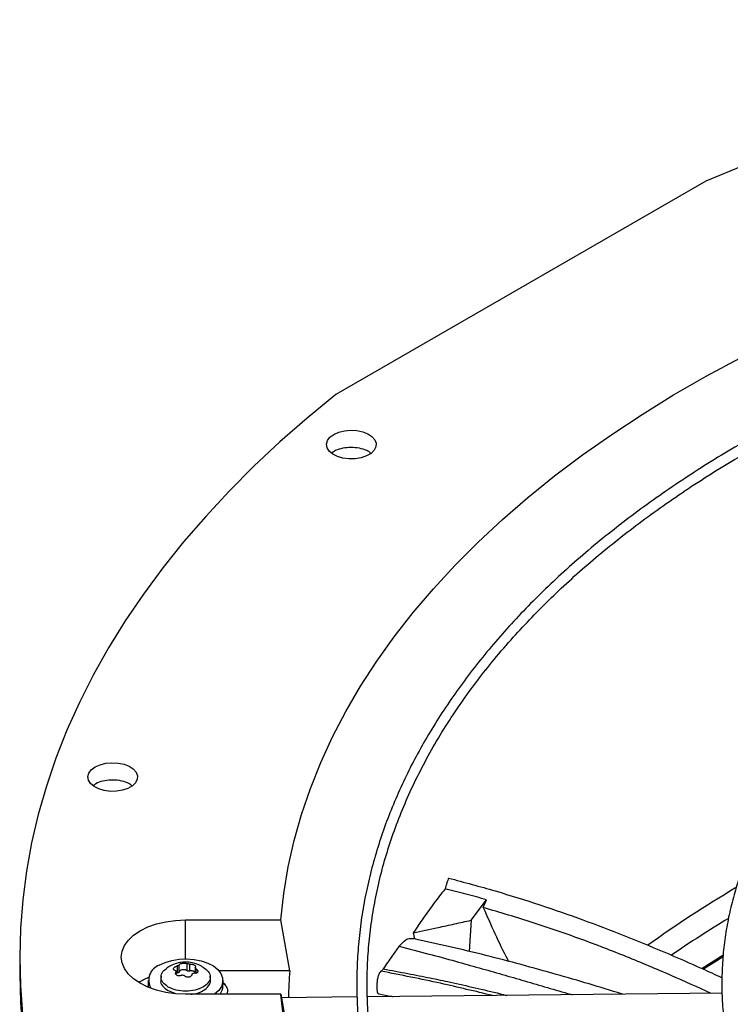
# Model space of a CAD drawing. Units: inches. Extents: x 0 to 11.2, y 0.2 to 8.8.
# Drawn here: x 8.3 to 8.4, y 8.5 to 8.7 of the extents above; entities that cross this region are included whole.
import ezdxf

# ---------------------------------------------------------------- set-up
doc = ezdxf.new("R2010")
doc.units = ezdxf.units.IN
doc.header["$MEASUREMENT"] = 0

msp = doc.modelspace()

# ---------------------------------------------------------------- linework, layer by layer
at = {"color": 7, "linetype": 'Continuous', "lineweight": 25}
for p, q in [((8.403018613543379, 8.710090633948898), (8.329864139779831, 8.66788518125544)), ((8.356623177409277, 8.564019693739853), (8.359698062390603, 8.568075356203515)), ((8.35903805051786, 8.566528556848317), (8.359698062390603, 8.568075356203515)), ((8.300190397109192, 8.564087610184735), (8.319037034388414, 8.564084295294561)), ((8.32076796843756, 8.554037967076425), (8.319037034388414, 8.564084295294561)), ((8.356623177409277, 8.564019693739853), (8.356218099791684, 8.557839408413043)), ((8.345185408537859, 8.56152326066929), (8.345407560447436, 8.560348893695577)), ((8.342370747672172, 8.558850956455371), (8.342393070156863, 8.55888110455164)), ((8.267378110988538, 8.556696469549978), (8.267378110988535, 8.553350987193854)), ((8.298301669711066, 8.553264219407776), (8.298301669711066, 8.553925828421873)), ((8.298511367222211, 8.55358702012766), (8.298301669711066, 8.553552454343329)), ((8.298511367222211, 8.554982684200526), (8.298511367222211, 8.55358702012766)), ((8.298935001473179, 8.55383142999651), (8.298935001473177, 8.555227094069378)), ((8.300433679641129, 8.55545863276635), (8.300433679641127, 8.554062968693483)), ((8.30101215129763, 8.553973379453288), (8.30101215129763, 8.555369043526154)), ((8.30207137757651, 8.554660292757843), (8.302071377576508, 8.553533188563705)), ((8.32076796843756, 8.554037967076425), (8.306782658443577, 8.554040426919313)), ((8.338818959665941, 8.553955891196052), (8.338771375827248, 8.553929424051242)), ((8.292804633879976, 8.552127233934739), (8.292804633879976, 8.551055658066122)), ((8.29534648894283, 8.55297181203759), (8.295274597107381, 8.552302122813238)), ((8.305098450180132, 8.55230212281323), (8.305026558344684, 8.552971812037583)), ((8.307568413407536, 8.551055658066112), (8.307568413407536, 8.552127233934728)), ((8.308061130638782, 8.551270381419137), (8.307568413407536, 8.55166212989093)), ((8.296705607358527, 8.550118967863657), (8.298063009233314, 8.549595030037043)), ((8.319029287457605, 8.549405884661393), (8.300182650178385, 8.54940919955155)), ((8.319029287457605, 8.549405884661393), (8.320760221506749, 8.53935955644324)), ((8.334067752405138, 8.548867293455162), (8.319147535562777, 8.54871957354727)), ((8.406258056089492, 8.54958202469021), (8.336129771444531, 8.548887708792673))]:
    msp.add_line(p, q, dxfattribs=at)
at = {"color": 8, "linetype": 'Continuous', "lineweight": 25}
for p, q in [((8.300190397109215, 8.55638870760066), (8.300190397109192, 8.564087610184735)), ((8.298264211224875, 8.553783657851453), (8.298264211224875, 8.553333311191723)), ((8.302263673468266, 8.553564117838151), (8.302263673468268, 8.554401555874033))]:
    msp.add_line(p, q, dxfattribs=at)
at = {"color": 7, "linetype": 'Continuous', "lineweight": 25, "flags": 128}
for points in [[(8.527475699923826, 8.741984201210176), (8.517922591937015, 8.7407297156749), (8.508438627592705, 8.739311123747726), (8.499032263945272, 8.73772969041749), (8.489711888850884, 8.735986825882208), (8.48048581348788, 8.73408408429156), (8.471362264945494, 8.73202316236102), (8.462349378887609, 8.72980589785887), (8.453455192297989, 8.727434267967414), (8.44468763631354, 8.724910387519879), (8.43605452915194, 8.722236507114584), (8.42756356913997, 8.71941501110802), (8.419222327848747, 8.716448415488683), (8.411038243342, 8.713339365633502), (8.403018613543379, 8.710090633948898)], [(8.319037034388414, 8.564084295294561), (8.319606796441155, 8.56932369039518), (8.320474466736089, 8.574549448806161), (8.321639108238005, 8.579755927001791), (8.323099463199464, 8.584937502277901), (8.32485395451909, 8.590088578824082), (8.326900687444754, 8.59520359376684), (8.329237451619797, 8.600277023177187), (8.331861723470091, 8.605303388036173), (8.334770668929364, 8.610277260151928), (8.337961146499822, 8.615193268021793), (8.3414297106448, 8.620046102633246), (8.34517261550974, 8.624830523197343), (8.349185818967515, 8.62954136280846), (8.353464986983681, 8.634173534024283), (8.358005498297013, 8.63872203435994), (8.36280244941019, 8.64318195169042), (8.3678506598853, 8.647548469555375), (8.373144677938438, 8.651816872360646), (8.3786787863273, 8.655982550470823), (8.384447008525507, 8.660041005187406), (8.390443115176904, 8.663987853607136), (8.396660630822923, 8.667818833355291), (8.403092840895713, 8.671529807188811), (8.409732798969488, 8.675116767464287)], [(8.329864139779831, 8.66788518125544), (8.324231675896904, 8.663257528019201), (8.318841073999737, 8.658534852002079), (8.313697141003635, 8.653721364515542), (8.308804463863952, 8.648821357849608), (8.304167405485813, 8.643839201445285), (8.299790100833608, 8.638779337998285), (8.295676453243763, 8.633646279497336), (8.29183013094404, 8.628444603200776), (8.288254563782516, 8.623178947554907), (8.2849529401691, 8.617854008057778), (8.281928204232372, 8.612474533072124), (8.27918305319422, 8.607045319591146), (8.276719934964694, 8.601571208960928), (8.27454104595914, 8.596057082563302), (8.272648329139605, 8.590507857463018), (8.271043472282262, 8.584928482023097), (8.269727906472387, 8.579323931492256), (8.268702804828221, 8.57369920356839), (8.267969081454885, 8.568059313942), (8.26752739062924, 8.562409291823602), (8.267378126216473, 8.556754175459082), (8.267521421318857, 8.551099007636964), (8.267957148157077, 8.545448831191663)], [(8.329474596809609, 8.660030589120199), (8.330449558255088, 8.660466892753039), (8.33158184482183, 8.660749518164469), (8.332800310780593, 8.660860706960467), (8.334028395433982, 8.660793472740057), (8.335188933706645, 8.660552040076574), (8.33620900471075, 8.660151579072195), (8.33702451363355, 8.659617252164619), (8.337584219050193, 8.658982633078566), (8.337852952610898, 8.658287597265172), (8.337813828797715, 8.657575816380763), (8.337469305903713, 8.65689201423605), (8.336841031569389, 8.656279156634632), (8.3359684825818, 8.655775751673545), (8.334906484402843, 8.655413430137882), (8.333721766283865, 8.655214958022254), (8.332488768421365, 8.655192806059619), (8.331284964605693, 8.655348366139258), (8.33018599425787, 8.655671863849253), (8.32926090972658, 8.656142972638749), (8.328567837475145, 8.656732091009882), (8.328150325782067, 8.65740220248877), (8.32803460844252, 8.658111201506694), (8.328227956402527, 8.658814539047844), (8.328718220898677, 8.659468021827816), (8.329474596809609, 8.660030589120199)], [(8.282288889464901, 8.594324695914304), (8.283263850910378, 8.594760999547143), (8.28439613747712, 8.595043624958574), (8.285614603435883, 8.59515481375457), (8.286842688089273, 8.595087579534159), (8.288003226361935, 8.59484614687068), (8.28902329736604, 8.594445685866301), (8.28983880628884, 8.593911358958723), (8.290398511705483, 8.59327673987267), (8.290667245266189, 8.592581704059276), (8.290628121453006, 8.591869923174865), (8.290283598559004, 8.591186121030153), (8.289655324224679, 8.590573263428736), (8.288782775237088, 8.590069858467647), (8.287720777058135, 8.589707536931984), (8.286536058939156, 8.589509064816358), (8.285303061076656, 8.589486912853722), (8.284099257260984, 8.58964247293336), (8.283000286913161, 8.589965970643357), (8.28207520238187, 8.590437079432853), (8.281382130130437, 8.591026197803986), (8.280964618437357, 8.591696309282874), (8.280848901097809, 8.5924053083008), (8.281042249057817, 8.593108645841948), (8.281532513553968, 8.59376212862192), (8.282288889464901, 8.594324695914304)], [(8.300182650178385, 8.54940919955155), (8.29819390677828, 8.54949990715144), (8.296254228218519, 8.549769096821496), (8.29441137582267, 8.55021014021866), (8.29271072673279, 8.55081217739075), (8.291194156573608, 8.55156038418454), (8.289899008335649, 8.552436337265616), (8.28885717286688, 8.553418467761999), (8.288094303614198, 8.55448259236136), (8.28762918495042, 8.555602508784443), (8.28747326964069, 8.556750640972114), (8.287630396837386, 8.557898718099485), (8.288096697547454, 8.55901847069743), (8.288860689899842, 8.56008232674074), (8.289903561867295, 8.561064090562896), (8.291199634480876, 8.561939587880307), (8.292716994131423, 8.562687261043411), (8.29441827838851, 8.563288699857544), (8.296261595987492, 8.563729094903046), (8.298201558331458, 8.563997602192305), (8.300190397109192, 8.564087610184735)], [(8.294968329936276, 8.555141469232131), (8.29612620161318, 8.55568615914059), (8.297450303351082, 8.556085146232967), (8.29888642626926, 8.556322095930819), (8.300375775326703, 8.556387307485673), (8.301857376398011, 8.556278111128817), (8.303270572561242, 8.555998977371926), (8.304557507399432, 8.555561333983809), (8.305665493649096, 8.55498309813619), (8.306549170222988, 8.554287942872616), (8.307172359298349, 8.55350432793125), (8.307509547441208, 8.552664334599868), (8.307546930129382, 8.551802352304145), (8.307282976911225, 8.550953670700554), (8.306728494062495, 8.550153034913656), (8.305906182176178, 8.54943322306664), (8.305870539687797, 8.549408199122217)], [(8.406383111665969, 8.557025549369408), (8.402330586892951, 8.554500559683378), (8.402293228973988, 8.55447673715801)], [(8.406332872289529, 8.556700924813425), (8.405519511367988, 8.556201670596167), (8.402573503380086, 8.554354367142931)], [(8.267378110988535, 8.553350987193847), (8.267521421318856, 8.547753525280841), (8.267957148157075, 8.542103348835541), (8.268684918184167, 8.536463202150554), (8.269704082431991, 8.530838114665624), (8.271013732089935, 8.525233102391883), (8.272612699315312, 8.519653163438969), (8.27449955827476, 8.514103273558097), (8.276672626415687, 8.508588381705088), (8.279129965966629, 8.50311340562726), (8.281869385665217, 8.49768322747819), (8.284888442712163, 8.492302689464173), (8.288184444949557, 8.486976589526336), (8.291754453261529, 8.481709677062202), (8.295595284195112, 8.47650664869056), (8.299703512798999, 8.471372144063375), (8.304075475677651, 8.466310741728531), (8.308707274258019, 8.46132695504702), (8.313594778265987, 8.4564252281683), (8.318733629409424, 8.451609932067337), (8.32411924526457, 8.446885360646922), (8.329746823362276, 8.4422557269087)], [(8.292821690708271, 8.550766130973624), (8.292806946277242, 8.550949001327611), (8.292804633879976, 8.551055658066122)], [(8.319593518938278, 8.544166290105348), (8.319029287457605, 8.549405884661393)]]:
    msp.add_lwpolyline(points, dxfattribs=at)
at = {"color": 8, "linetype": 'Continuous', "lineweight": 25}
msp.add_arc((8.522292849245732, 8.377741693232315), 0.2235369017967749, 120.4746296985004, 125.7875736155618, dxfattribs=at)
at = {"color": 7, "linetype": 'Continuous', "lineweight": 25}
for centre, radius, start, end in [((8.52348488110938, 8.371541662986814), 0.2250203617057669, 121.0220609276171, 124.4395078338042), ((8.296058303113982, 8.55216236345546), 0.003172240967630247, 110.0961883639918, 210.0310638762147), ((8.412369817620942, 8.546642773429548), 0.0918998784704849, 175.3844116254049, 178.6967790458909), ((8.29783436689005, 8.540365582460954), 0.01330004128338943, 111.9031820276455, 121.3375200413685), ((8.304784123593551, 8.551101932674435), 0.002784674327031407, 322.5329586048355, 359.0478377415577), ((8.306983231058616, 8.55005852793886), 0.001550057443899488, 335.175682491427, 67.81966376964061)]:
    msp.add_arc(centre, radius, start, end, dxfattribs=at)
for points, knots in [([(8.59546210048996, 8.702866628092178), (8.592707865589343, 8.702852909128508), (8.588817090271029, 8.70283352900765), (8.583046371709713, 8.702703058061395), (8.578073135354693, 8.70254439704956), (8.572142139373266, 8.702277714266748), (8.565911640963488, 8.70191330614576), (8.559390792635831, 8.701437510998822), (8.552674362252768, 8.700845989969437), (8.545817884110106, 8.700134696384422), (8.538864959681844, 8.699301024244079), (8.53184928550073, 8.698343215935544), (8.524797882608073, 8.697260196961278), (8.51773302401038, 8.696051423657146), (8.51067354185571, 8.694716783925806), (8.503635716945501, 8.693256524076146), (8.496633896372728, 8.691671195222623), (8.489680929987765, 8.689961612558314), (8.482788483945098, 8.68812882374721), (8.475967269360668, 8.686174083739184), (8.46922721135076, 8.684098834205779), (8.462577575547167, 8.681904686323554), (8.456027063851808, 8.67959340600126), (8.449583887659802, 8.677166900894798), (8.443255824399673, 8.674627208726843), (8.437050261611972, 8.671976486549953), (8.430974231659455, 8.669217000679879), (8.42503443936987, 8.666351117090347), (8.41923728435007, 8.663381292109403), (8.413588879306767, 8.66031006329542), (8.408095065417506, 8.657140040401734), (8.402761425582785, 8.653873896365406), (8.397593296234739, 8.65051435828005), (8.392595783306612, 8.64706420181816), (8.387773768107355, 8.643526239942764), (8.383131917450308, 8.63990331384631), (8.378674690116803, 8.63619828023068), (8.374406352221953, 8.632414005112436), (8.370330989754953, 8.628553355347856), (8.366452522108332, 8.624619190447472), (8.362774716985767, 8.620614355028302), (8.359301206837564, 8.616541672160848), (8.356035506919339, 8.612403937930674), (8.352981034993961, 8.608203917599411), (8.350141132599804, 8.603944343820437), (8.347519087683635, 8.599627917437163), (8.345118158237646, 8.595257311462309), (8.342941596381541, 8.590835178895297), (8.340992672088186, 8.586364165068701), (8.339274695466047, 8.581846925202102), (8.337791036192792, 8.577286147756817), (8.336545138365022, 8.572684583994421), (8.33554052873009, 8.568045083814681), (8.33478081605932, 8.563370637460286), (8.334269679387925, 8.558664422024862), (8.334010843074411, 8.55392985091834), (8.334008037197943, 8.54917062361371), (8.334264940514831, 8.544390813986976), (8.334785103234857, 8.539594867461291), (8.335571866123837, 8.53478762583882), (8.336628284760767, 8.529974296961921), (8.337957036562708, 8.525160491012336), (8.339560332286347, 8.520352199386185), (8.34143983610862, 8.515555755300818), (8.343596599608489, 8.510777778746295), (8.34603101412571, 8.506025109075981), (8.348742782874433, 8.501304731111826), (8.351730917273082, 8.496623695311879), (8.354993741185986, 8.491989053858903), (8.358406552177962, 8.487566376948058), (8.361933052470055, 8.48335741466149), (8.365538467646914, 8.479362068957805), (8.369347279399967, 8.475431385328811), (8.373355934272595, 8.471568907350136), (8.377560788670962, 8.46777801964187), (8.381958030326356, 8.46406203533066), (8.386543679659953, 8.460424196916414), (8.391313593012745, 8.456867674195781), (8.396263465059972, 8.453395562936365), (8.401388826457906, 8.450010886365796), (8.406685050360478, 8.44671658977541), (8.412147355147757, 8.443515538339666), (8.417770811617903, 8.440410512653063), (8.423550339312538, 8.437404210215504), (8.429480706789045, 8.434499243807148), (8.43555653214741, 8.431698139333895), (8.44177228274864, 8.42900333367348), (8.44812227383401, 8.42641717252088), (8.454600665570418, 8.42394190825472), (8.461201457833381, 8.421579697845878), (8.467918481712426, 8.419332600830506), (8.474745386211465, 8.417202577373176), (8.481675617791614, 8.415191486453574), (8.488702389035302, 8.413301084225742), (8.495818630366621, 8.411533022629072), (8.503016914598318, 8.409888848390498), (8.510289336361021, 8.408370002673342), (8.517627313466571, 8.406977821889514), (8.525021246353493, 8.40571354069778), (8.532459903593992, 8.40457829967469), (8.539929237799686, 8.403573162873556), (8.547409899718, 8.402699162336079), (8.554871379004284, 8.40195740986725), (8.562255715516281, 8.401349476007368), (8.569418332185124, 8.400878857953135), (8.575968857920115, 8.40055196919622), (8.581673079143796, 8.400345855956408), (8.587052106592457, 8.400213820009737), (8.591553447864202, 8.400153113934666), (8.594481024253334, 8.400147351021579), (8.595462100489733, 8.400145419780056)], [0, 0, 0, 0, 0.01006978969422812, 0.01422510810318999, 0.02111449651416801, 0.02827994890952771, 0.03597423056606778, 0.04400922471859555, 0.05230875503363262, 0.06081205930618631, 0.06947595637163001, 0.07826848577865594, 0.08716555729145818, 0.09614866198171983, 0.1052033347926617, 0.1143180971984856, 0.1234837162629519, 0.1326926758627084, 0.1419387928923765, 0.1512169343571738, 0.1605228058981011, 0.1698527917337557, 0.1792038321946111, 0.188573329155273, 0.1979590724692956, 0.2073591824376783, 0.2167720646870859, 0.2261963747858204, 0.2356309906076554, 0.2450749909476488, 0.2545276392555473, 0.263988371618558, 0.2734567883217026, 0.2829326484587386, 0.2924158384716288, 0.3019064218933253, 0.3114046197351374, 0.320910812660391, 0.330425545766157, 0.3399495345547634, 0.3494836718197648, 0.3590290350770954, 0.368586894082883, 0.3781587178562681, 0.3877461804667355, 0.3973511646488661, 0.406975762077882, 0.4166222688888007, 0.426293174777619, 0.4359911438280061, 0.4457189851273561, 0.4554796113547296, 0.4652759839341936, 0.4751110441338731, 0.4849876306997385, 0.4949083862169787, 0.5048756562608688, 0.5148913872878045, 0.5249567682339207, 0.5350726761780165, 0.5452393710457851, 0.5554564625791718, 0.565722912515501, 0.5760370705055277, 0.5863967415457136, 0.596799279479726, 0.6072416987190936, 0.6177207951220538, 0.6282332670562067, 0.6387758288855522, 0.6482503364033915, 0.6577258887949607, 0.6672016298963276, 0.6766774080146011, 0.6861530805185463, 0.6956285144797574, 0.7051035859263871, 0.7145781784152223, 0.7240521810929909, 0.7335254863670814, 0.7429979610378882, 0.7524694976856315, 0.7619399865736447, 0.7714093078072172, 0.7808773273834259, 0.7903438923116299, 0.7998088247313828, 0.8092719146311791, 0.8187329106080187, 0.8281915078647086, 0.8376473322718541, 0.8470999187443088, 0.8565486812590902, 0.8659928703255442, 0.8754315111518333, 0.8848633112573749, 0.8942865181009207, 0.9036986917321193, 0.9130963262999524, 0.9224741878828743, 0.9318240841216899, 0.9411324006203396, 0.9503746733911412, 0.9595020115419652, 0.9684004529855442, 0.9767285602557686, 0.9835390945842457, 0.9892958856067632, 0.99641288531295, 1, 1, 1, 1]), ([(8.595462100489735, 8.402195944714439), (8.592718302964238, 8.402209621956466), (8.588842266404761, 8.40222894316717), (8.58309344316411, 8.402359016786498), (8.578139113688236, 8.402517193738236), (8.572230766444958, 8.402783058924179), (8.566024214884829, 8.40314634150913), (8.559528648178425, 8.403620652138168), (8.552838546463212, 8.404210303559882), (8.546009309012426, 8.404919313260343), (8.539084449005367, 8.405750258353143), (8.532097613120051, 8.406704865881592), (8.525075797999218, 8.407784177458606), (8.518041269820527, 8.408988700968004), (8.51101286599469, 8.410318509426165), (8.504006880819656, 8.411773313827357), (8.497037680306036, 8.413352516499264), (8.490118136515704, 8.415055251636081), (8.483259939433063, 8.416880416755243), (8.4764738242442, 8.418826697770973), (8.469769739190053, 8.420892589487343), (8.46315697101582, 8.4230764127885), (8.456644239728499, 8.425376329437212), (8.450239770854893, 8.427790355148415), (8.443951351022383, 8.43031637143446), (8.437786371065481, 8.432952136600155), (8.431751859739533, 8.435695296181247), (8.425854510337222, 8.438543393058753), (8.420100701947467, 8.441493877436695), (8.41449651670009, 8.444544116835981), (8.409047754056216, 8.44769140622955), (8.40375994300162, 8.450932978419639), (8.398638352856667, 8.454266014734547), (8.39368800787529, 8.457687652945852), (8.388913693393803, 8.461195000334278), (8.384319965025073, 8.464785145804921), (8.379911155490943, 8.46845517539571), (8.375691389602599, 8.472202182693115), (8.3716645983333, 8.476023280861225), (8.36783453424991, 8.479915614939898), (8.364204789312295, 8.483876373567671), (8.360778815331505, 8.48790279965119), (8.357559947302056, 8.491992199346043), (8.354551429682436, 8.496141948558945), (8.35175644549578, 8.500349496024619), (8.349178147847025, 8.504612361871555), (8.346819693096423, 8.508928130495315), (8.344684274493808, 8.513294436543008), (8.34277515458102, 8.517708942921425), (8.341095694149812, 8.52216931002045), (8.339649375065317, 8.526673155834047), (8.338439813923411, 8.5312180073825), (8.33747076341816, 8.53580124477543), (8.336746098569368, 8.540420040333546), (8.336269785690076, 8.54507129627413), (8.336045833185471, 8.54975158537094), (8.336078224856053, 8.554457093888217), (8.336370834553605, 8.55918354922931), (8.336927326844677, 8.563926238920311), (8.337751062248406, 8.568680016975199), (8.338845015772021, 8.573439357401359), (8.340211688999563, 8.578198351867089), (8.34185303723724, 8.582950760409314), (8.343770412967935, 8.587690073256027), (8.345964527989091, 8.592409579655273), (8.348435433221532, 8.597102437620617), (8.351182520175017, 8.601761746581946), (8.354204522874483, 8.606380597361428), (8.35738647697253, 8.610795249521512), (8.360813313118792, 8.615156685103768), (8.36435012570137, 8.619305062454078), (8.368111834983472, 8.623387091472631), (8.371937923272734, 8.627256088124252), (8.375962536967094, 8.63105787860475), (8.380182036098272, 8.634789040446801), (8.38459270335278, 8.638446293411498), (8.389190647402577, 8.642026408843686), (8.393971801061562, 8.645526211326152), (8.398931921533384, 8.648942583242638), (8.404066589529867, 8.652272468124862), (8.409371215504132, 8.655512878639865), (8.414841043505517, 8.658660901650537), (8.42047115597018, 8.661713703217467), (8.42625647084052, 8.664668529426827), (8.432191743459578, 8.667522710227379), (8.438271567771519, 8.670273662930134), (8.444490376690705, 8.672918895476862), (8.450842441236471, 8.675456009485169), (8.457321867878239, 8.677882703078366), (8.463922593299708, 8.680196773506788), (8.470638375421723, 8.682396119563386), (8.477462778935028, 8.684478743789091), (8.484389152633428, 8.686442754451049), (8.491410594225814, 8.68828636725508), (8.498519895510006, 8.690007906712447), (8.505709455760009, 8.691605807009868), (8.512971141713747, 8.693078612061313), (8.520296053829828, 8.694424974168198), (8.527674119077664, 8.695643649741582), (8.53509334155526, 8.696733489748539), (8.542538321241372, 8.697693414411749), (8.549987039800122, 8.69852236099523), (8.557402921594775, 8.699219096837988), (8.564711177314214, 8.699781754520417), (8.57183296393405, 8.70021285327609), (8.57812993485693, 8.700495279165269), (8.58368043936398, 8.70066996269043), (8.589234530470506, 8.700789234773248), (8.593165326340586, 8.700806193897701), (8.595462100489977, 8.700816103157793)], [0, 0, 0, 0, 0.01009070428017469, 0.0142546738005923, 0.02115837468613991, 0.0283386720011909, 0.03604882556750759, 0.0441002961961714, 0.05241671504428307, 0.06093715824870545, 0.06961831854801422, 0.07842813211670534, 0.08734242138062573, 0.09634260160865224, 0.1054141405324486, 0.1145454990721224, 0.1237273891464979, 0.1329522441312483, 0.142213834656793, 0.1515069855750265, 0.1608273645948684, 0.1701713225469236, 0.1795357714438861, 0.1889180906437708, 0.1983160542301139, 0.2077277746559669, 0.2171516590481242, 0.226586375523434, 0.236030827552798, 0.2454841349025518, 0.254945620041622, 0.264414799162959, 0.2738913771532859, 0.2833752459727948, 0.2928664597711814, 0.3023652813815298, 0.3118721748347071, 0.3213878092543878, 0.3309130677748943, 0.3404490568733914, 0.3499971154313746, 0.3595588225359465, 0.3691360028095195, 0.378730727812165, 0.3883453118188188, 0.3979823000689068, 0.4076444474682846, 0.41733468575759, 0.4270560774242446, 0.4368117552071087, 0.4466048469868915, 0.4564383871956624, 0.4663152175647171, 0.4762378819098038, 0.4862085214581311, 0.4962287785902587, 0.5062997174085103, 0.5164217328714773, 0.5265943464114541, 0.5368166921973228, 0.5470873159539887, 0.5574042438151096, 0.5677650715662333, 0.5781670664952667, 0.5886072739345974, 0.599082621443278, 0.6095900150926749, 0.6201264241075873, 0.6306889518605151, 0.6401872253353391, 0.6507625758267838, 0.6602547975419187, 0.6697455750105256, 0.6792344473117791, 0.6887217025798773, 0.6982075886125173, 0.7076923131655678, 0.7171760445435847, 0.7266589127100869, 0.7361410017710724, 0.7456223490155818, 0.7551029831647432, 0.7645828970125677, 0.7740620481597286, 0.7835403579814296, 0.7930177094652607, 0.8024939435974947, 0.8119688538643954, 0.8214421782585922, 0.830913587907975, 0.8403826710203692, 0.8498489101673009, 0.8593116498478548, 0.8687700494790441, 0.8782230138897139, 0.8876690879575384, 0.8971062919997047, 0.9065318551478285, 0.9159417643946918, 0.9253299609502791, 0.9346868131730013, 0.9439959716204245, 0.953227181268886, 0.9623173703387463, 0.9711095826214243, 0.979560815845097, 0.9855436239590035, 0.9915531022514865, 1, 1, 1, 1]), ([(8.59546210048993, 8.661198879844555), (8.59312451406021, 8.661185217954317), (8.589820417658574, 8.661165907351808), (8.5849194575166, 8.661035844778135), (8.580693566834123, 8.660877499030805), (8.575657202651149, 8.660611354983134), (8.570371263300066, 8.660247769323261), (8.56484584703028, 8.659773268545981), (8.559163691352465, 8.659183744981243), (8.553374169137925, 8.658475433956008), (8.547516476568596, 8.657646058383797), (8.541621351777902, 8.656694233444911), (8.535713814917981, 8.655619298823234), (8.529814800994702, 8.654421163976092), (8.523942265275334, 8.653100206409416), (8.518111933720894, 8.651657195963935), (8.512337822489378, 8.650093238502652), (8.506632603725368, 8.648409732272965), (8.501007867227209, 8.6466083331556), (8.495474310383143, 8.644690926077331), (8.49004187791738, 8.642659600763105), (8.484719866040844, 8.640516630535199), (8.479517001077332, 8.638264453239785), (8.474441499643621, 8.635905653633314), (8.469501115453179, 8.633442946739516), (8.464703176446546, 8.630879161817978), (8.460054615011002, 8.628217226684137), (8.45556199339824, 8.625460152200374), (8.451231527110526, 8.622611017564187), (8.447069111704716, 8.619672959660152), (8.443080335091517, 8.616649154251176), (8.439270496323141, 8.613542800277019), (8.435644620931216, 8.610357099808349), (8.432207489195196, 8.607095247810992), (8.428963660377072, 8.603760418240965), (8.425917499818459, 8.600355751503468), (8.42307320907147, 8.596884343682913), (8.420434859291259, 8.593349238255655), (8.418006427921597, 8.589753421164918), (8.415791838448579, 8.586099820335082), (8.413795002649865, 8.582391310918753), (8.4120198642984, 8.578630727787797), (8.410470442660445, 8.574820886958777), (8.409150873340622, 8.570964617714536), (8.40806544308634, 8.567064807039737), (8.407218614146405, 8.563124457490984), (8.40661503285074, 8.559146758628565), (8.40625951651367, 8.555135170546853), (8.406157012919556, 8.55109351588227), (8.406312526342068, 8.547026114997577), (8.406730998367717, 8.542937859643015), (8.407417165549786, 8.538834251796914), (8.408375412463316, 8.534721401947596), (8.409609608972316, 8.530606048026025), (8.411122935658394, 8.526495552790088), (8.412917731379506, 8.522397830377463), (8.414995360681159, 8.518321253429486), (8.417273377540955, 8.514416385683438), (8.419715133326038, 8.510690883362262), (8.42228430406756, 8.507149868283872), (8.425065124381627, 8.503664171385632), (8.428053972445024, 8.500238134486278), (8.431247034031339, 8.49687592520013), (8.434640251192215, 8.493581612212635), (8.43822932751822, 8.490359165954679), (8.44200973433251, 8.487212456242307), (8.445976715432442, 8.48414525112209), (8.450125291158962, 8.481161215407461), (8.45445025562364, 8.478263913161248), (8.458946183334538, 8.475456801798051), (8.463607434307638, 8.472743227821997), (8.468428162653776, 8.47012642118665), (8.473402312276471, 8.467609496302318), (8.478523612729115, 8.465195450940413), (8.483785576809188, 8.462887162852589), (8.489181495367857, 8.460687386407098), (8.494704428154298, 8.458598749223812), (8.500347188616821, 8.45662374888363), (8.50610231936476, 8.45476474979746), (8.511962052910125, 8.453023980346911), (8.517918248598978, 8.451403530460434), (8.523962289753129, 8.449905349929132), (8.530084911598136, 8.448531247952184), (8.536275902744157, 8.447282895256171), (8.5425235613222, 8.446161830497317), (8.548813637905022, 8.44516948003512), (8.555127096576802, 8.444307196458697), (8.561434782328938, 8.443576408212015), (8.567682378290526, 8.442978923668191), (8.573734310963456, 8.442518988191216), (8.579238699251267, 8.442202035231645), (8.58404224376976, 8.442003918055988), (8.589325924518208, 8.441850564672201), (8.593068130927481, 8.441827757965964), (8.595462100489765, 8.44181316802768)], [0, 0, 0, 0, 0.01181016790612604, 0.01669325796269474, 0.02478708192447832, 0.033204995836829, 0.04224317563944376, 0.05167978367835784, 0.06142487749199722, 0.07140672556768479, 0.08157436573756813, 0.09189009302151535, 0.102325504810103, 0.112858798442238, 0.1234729565472044, 0.1341544996664075, 0.1448926129245453, 0.155678523692169, 0.1665050509352524, 0.1773662742192121, 0.1882572876306696, 0.1991740150362186, 0.2101130704176762, 0.2210716519077177, 0.2320474614613182, 0.2430386443774798, 0.254043744475153, 0.2650616718485433, 0.2760916809238169, 0.2871333485495184, 0.2981865238822457, 0.3092514276223275, 0.3203286076972487, 0.3314189513117958, 0.3425236994443575, 0.3536444647176745, 0.3647832516329791, 0.3759424778935992, 0.387124995054674, 0.3983341060426635, 0.4095735761685402, 0.4208476331301618, 0.4321609502557659, 0.4435186060928212, 0.4549260127559073, 0.4663888057220587, 0.4779126895874096, 0.4895032381779807, 0.5011656535158554, 0.5129044960619358, 0.5247230533385978, 0.53662355869365, 0.5486071366328362, 0.5606734494120807, 0.572820668559472, 0.5850455547056472, 0.5973436401220381, 0.609709494088249, 0.6208363076482075, 0.6319656579206759, 0.6430963225116711, 0.6542279137491026, 0.6653600535952872, 0.6764923852044434, 0.6876245781870003, 0.6987563294176408, 0.7098873605122346, 0.7210174129105257, 0.7321462412554661, 0.7432735583722352, 0.7543991123669206, 0.7655226598863585, 0.776643929009781, 0.7877626069011346, 0.7988783233428913, 0.8099906298437414, 0.8210989721564214, 0.8322026529107996, 0.8433007792112739, 0.8543921869020206, 0.8654753276821253, 0.876548095173324, 0.8876075468017214, 0.8986494396585822, 0.9096674157449424, 0.9206514814343393, 0.9315849455907196, 0.942437623511941, 0.9531486612541556, 0.9635743291394858, 0.9732734216284851, 0.9810932491230583, 0.9879049466622314, 1, 1, 1, 1]), ([(8.336763581588531, 8.656313951915626), (8.336643487008727, 8.656422124896862), (8.336428669752046, 8.656615617584992), (8.335693843682678, 8.656969065444226), (8.33456461069704, 8.657342185910297), (8.332893491653852, 8.657504165115952), (8.33125019747149, 8.657333668483195), (8.329886239590387, 8.65692367148017), (8.329307183483433, 8.656490419046902), (8.329066950809622, 8.656310675859274)], [0, 0, 0, 0, 0.07331011821600933, 0.1311323001236658, 0.3156474127933546, 0.5001626132116872, 0.6846751454898572, 0.8691813590979907, 1, 1, 1, 1]), ([(8.2895685970722, 8.59060100107105), (8.289386742209482, 8.590744823310281), (8.288875707612046, 8.591148981544094), (8.287933467532266, 8.59144980088564), (8.286730359641654, 8.591695059827526), (8.285428925643226, 8.591782175364173), (8.283810197230654, 8.591558844504746), (8.282554063471158, 8.591142757272944), (8.282062915343698, 8.590739091624522), (8.281889113268285, 8.59059624688269)], [0, 0, 0, 0, 0.102047785843119, 0.28676686659567, 0.344655233233599, 0.529381546578011, 0.7141079477715047, 0.898831677770635, 1, 1, 1, 1]), ([(8.352155056100084, 8.572364038733447), (8.352053508714953, 8.57204407340405), (8.351824694462453, 8.57132310331135), (8.35159922038075, 8.570601756689044), (8.35147381132193, 8.570200542499347)], [0, 0, 0, 0, 0.443798338706066, 1, 1, 1, 1]), ([(8.352155056100084, 8.572364038733447), (8.355264634157242, 8.571528280377283), (8.361444045098764, 8.569867445937493), (8.370271897732044, 8.567085032626851), (8.378737077547251, 8.564142667471533), (8.386879162360762, 8.561039235769071), (8.394756128011107, 8.557789937439368), (8.401200493277726, 8.555001860859518), (8.404971572378903, 8.553245930821058), (8.40623931657469, 8.55265563025861)], [0, 0, 0, 0, 0.1563063979063517, 0.3106149605182029, 0.4638583255891306, 0.6166866967345044, 0.7695039291490714, 0.922512880760951, 1, 1, 1, 1]), ([(8.35147381132193, 8.570200542499347), (8.350760027967622, 8.56927970022175), (8.349293998700466, 8.567388395638583), (8.347194457341537, 8.564495732028467), (8.345855186360804, 8.562514224847002), (8.34518540853786, 8.56152326066929)], [0, 0, 0, 0, 0.3217276448658714, 0.6607917382501693, 1, 1, 1, 1]), ([(8.359698062390603, 8.568075356203515), (8.358343245858487, 8.568441888605946), (8.355632143155242, 8.569175351007315), (8.35286042276595, 8.569858688527093), (8.35147381132193, 8.570200542499347)], [0, 0, 0, 0, 0.4997289591774134, 1, 1, 1, 1]), ([(8.35903805051786, 8.566528556848317), (8.359797312638575, 8.564808180793555), (8.361315837132667, 8.561367428111547), (8.362988288947454, 8.557806445076528), (8.364009755065426, 8.556001501187083), (8.364103091498558, 8.555836574498203)], [0, 0, 0, 0, 0.4760625364920369, 0.9521252314032305, 0.9999999999999999, 0.9999999999999999, 0.9999999999999999, 0.9999999999999999]), ([(8.404070203871136, 8.549560363521906), (8.401454938853906, 8.550750465937805), (8.395983524596067, 8.553240287536662), (8.387434102877494, 8.556826497447053), (8.378364195220378, 8.56031842998418), (8.368963415000218, 8.563594605757057), (8.362352365916268, 8.565548840758572), (8.35903805051786, 8.566528556848317)], [0, 0, 0, 0, 0.1865809626058783, 0.3903473385363969, 0.593294209808413, 0.7961062993276278, 1, 1, 1, 1]), ([(8.34518540853786, 8.56152326066929), (8.34682315981187, 8.561875331440994), (8.349548470964493, 8.562461197204534), (8.35336099729321, 8.563296860480985), (8.355535781856082, 8.563778748836928), (8.356623177409277, 8.564019693739853)], [0, 0, 0, 0, 0.4295315654540351, 0.7147649245107008, 1, 1, 1, 1]), ([(8.34239306092403, 8.558881186839153), (8.342831517157041, 8.559367658868156), (8.343540126091192, 8.560153868300276), (8.344526743910153, 8.560503497744216), (8.345035064676873, 8.560407390406544), (8.345266506169946, 8.560363632159424)], [0, 0, 0, 0, 0.4692243373780586, 0.7583346581791656, 1, 1, 1, 1]), ([(8.386610109986394, 8.549387497169647), (8.38652589977594, 8.549414281089946), (8.382205419192886, 8.550788454209368), (8.37324102759391, 8.553409015021593), (8.359587285610564, 8.557180023540171), (8.350049644918483, 8.559312382589209), (8.345270236929267, 8.560380929224992)], [0, 0, 0, 0, 0.006356047160628838, 0.3261027159787304, 0.662303271097544, 1, 1, 1, 1]), ([(8.342370747672172, 8.558850956455373), (8.341923011914053, 8.558237694574197), (8.341160401432175, 8.55719315004042), (8.340130166485599, 8.55570562832324), (8.339549918219229, 8.554829533415552), (8.339259778058581, 8.554391461762448)], [0, 0, 0, 0, 0.4155243144660836, 0.707746013002083, 0.9999999999999999, 0.9999999999999999, 0.9999999999999999, 0.9999999999999999]), ([(8.30362295406091, 8.554754605800479), (8.303444556550742, 8.554866053506373), (8.302948301729062, 8.555176071630305), (8.302019781245399, 8.55551522157737), (8.300859040504161, 8.555749444530802), (8.299623050711546, 8.55576233226804), (8.298382028630623, 8.555529234738142), (8.297334538025561, 8.555149638268217), (8.296772361857755, 8.554763944021131), (8.296563727891686, 8.554620805757597)], [0, 0, 0, 0, 0.0843188655702726, 0.234552845264635, 0.3933817252885805, 0.5581438743816678, 0.7269476612863071, 0.8986652305222401, 1, 1, 1, 1]), ([(8.298935001473177, 8.555227094069378), (8.298954621682082, 8.555260529576898), (8.2989912867581, 8.555323011858867), (8.29913458949254, 8.555407907642394), (8.29932060952165, 8.555476346968128), (8.299547423082629, 8.555524555176229), (8.299792431559528, 8.555549234685678), (8.300031952113683, 8.555546534167954), (8.300260547140144, 8.555519091154329), (8.300373324316187, 8.55547970902662), (8.300433679641129, 8.55545863276635)], [0, 0, 0, 0, 0.1362476952000214, 0.2546115653654748, 0.3796046540744374, 0.500016888541311, 0.6204159484086249, 0.745438241823546, 0.8637653630659846, 1, 1, 1, 1]), ([(8.296756364144134, 8.550817986200657), (8.296358382524016, 8.551107308602413), (8.295562419283778, 8.551685953405924), (8.295227582229645, 8.552796676865238), (8.295530024930446, 8.553847016572481), (8.296246081567583, 8.55437529458018), (8.296568585626899, 8.554613225203394)], [0, 0, 0, 0, 0.2618165121756019, 0.5236330243511939, 0.7854495365267691, 1, 1, 1, 1]), ([(8.298109373819363, 8.55411765696051), (8.298044006773535, 8.554135836935867), (8.297921854555138, 8.554169810083842), (8.297812356392647, 8.5542659543836), (8.297769436793908, 8.554382085778798), (8.297798739205811, 8.554515662730951), (8.29789596203899, 8.554654410197164), (8.298052993580859, 8.554783894625128), (8.29826225461889, 8.55490240776503), (8.298424525290022, 8.554954699423062), (8.298511367222211, 8.554982684200526)], [0, 0, 0, 0, 0.1362221051340879, 0.254559956412866, 0.3795624474467712, 0.4999787333183887, 0.6203714990696586, 0.7453824870164039, 0.8637370718767723, 1, 1, 1, 1]), ([(8.298109373819367, 8.554117656960512), (8.298149395902337, 8.554105431045873), (8.298227557897304, 8.554081554180714), (8.298292440692293, 8.554002110849876), (8.298311627585557, 8.553900144231582), (8.298280269436015, 8.553823107586949), (8.298264211224875, 8.553783657851453)], [0, 0, 0, 0, 0.2560671590725929, 0.5000919120975036, 0.7440018067474533, 1, 1, 1, 1]), ([(8.29844606550115, 8.553144344810313), (8.298393982172682, 8.553181395421827), (8.29828781806729, 8.55325691757337), (8.298208213024418, 8.553413814074634), (8.298188117216943, 8.553594932329053), (8.298237683749777, 8.553717865396429), (8.298264211224865, 8.553783657851456)], [0, 0, 0, 0, 0.2408199561014411, 0.4908756016744359, 0.7275220996719581, 1, 1, 1, 1]), ([(8.298935001473106, 8.555227094069384), (8.298922745577377, 8.555205618019173), (8.298898811415384, 8.55516367810095), (8.298800487117923, 8.5550953892396), (8.298668728890874, 8.555030935133239), (8.298564658164944, 8.55499902450573), (8.298511367222208, 8.554982684200539)], [0, 0, 0, 0, 0.2560335290470343, 0.5000000077319485, 0.7439676650913286, 1, 1, 1, 1]), ([(8.30101215129763, 8.555369043526154), (8.300959892043164, 8.55536907401022), (8.300857830946025, 8.555369133544888), (8.300694628805196, 8.55538801000547), (8.300543645625506, 8.555417785719147), (8.300470921207166, 8.555444799324903), (8.300433679641126, 8.555458632766346)], [0, 0, 0, 0, 0.2559693633561185, 0.4999021575078973, 0.7439040799083713, 1, 1, 1, 1]), ([(8.301012151297625, 8.55536904352616), (8.301097208094948, 8.555367624850419), (8.301256149518167, 8.555364973841346), (8.3015081903337, 8.555317659979963), (8.301739965964922, 8.555248558710366), (8.301865426982754, 8.555184191363352), (8.301926981786425, 8.555152610881409)], [0, 0, 0, 0, 0.2724949380135968, 0.5091977905603672, 0.7591982420995111, 1, 1, 1, 1]), ([(8.302071377576508, 8.553755617965688), (8.30202700887834, 8.553795007955884), (8.301937561714075, 8.553874418059602), (8.301734027919967, 8.553958930327207), (8.3015001640511, 8.554007324821328), (8.301248669743774, 8.554016608368562), (8.301090990779674, 8.553987789091716), (8.301012151297625, 8.553973379453295)], [0, 0, 0, 0, 0.1974728152659833, 0.398104611449666, 0.5987364076334497, 0.7993682038170186, 0.9999999999999999, 0.9999999999999999, 0.9999999999999999, 0.9999999999999999]), ([(8.301438045814416, 8.5532921187652), (8.301450300902324, 8.553332160524384), (8.301474234745454, 8.553410360957546), (8.301572556736632, 8.553494128526793), (8.301704316371364, 8.553543107041145), (8.301808386583733, 8.553538756506342), (8.301861680065372, 8.55353652863401)], [0, 0, 0, 0, 0.2560210881647191, 0.5000020079348427, 0.7439552278956308, 1, 1, 1, 1]), ([(8.302263673468268, 8.554401555874033), (8.302329040469557, 8.554350012017698), (8.302451192604737, 8.554253691366874), (8.3025606913388, 8.554085846274566), (8.302603608743453, 8.55392539500303), (8.302574276972868, 8.553775953409106), (8.302477645928775, 8.553653819490378), (8.302321697888594, 8.55356859696814), (8.302113191793236, 8.553521097967423), (8.30194911329459, 8.553531164458674), (8.30186168006537, 8.553536528634016)], [0, 0, 0, 0, 0.1362221637554822, 0.2545600659823564, 0.3795626108173513, 0.499978948518328, 0.6208383875150072, 0.7425523660712868, 0.8628127501433577, 1, 1, 1, 1]), ([(8.301926981786425, 8.555152610881409), (8.301979057921416, 8.555118554770482), (8.302085207152109, 8.555049136600797), (8.30216482333408, 8.554938367353364), (8.302184938291587, 8.554828471694112), (8.302135366487086, 8.554767947198313), (8.302108836062695, 8.554735554983106)], [0, 0, 0, 0, 0.2407835832599406, 0.4908004814396463, 0.7274805817034363, 1, 1, 1, 1]), ([(8.302263673468271, 8.554401555874037), (8.302223651385297, 8.554432351033846), (8.302145489390321, 8.554492493109104), (8.302080606595297, 8.554587408740868), (8.302061419702014, 8.554673891403647), (8.302092777851549, 8.554714671752842), (8.302108836062684, 8.55473555498311)], [0, 0, 0, 0, 0.2560671590513636, 0.5000919120472642, 0.7440018067476294, 0.9999999999999999, 0.9999999999999999, 0.9999999999999999, 0.9999999999999999]), ([(8.338771375827259, 8.55392942405124), (8.338672792584788, 8.553834331103271), (8.338480304050524, 8.553648657537309), (8.338238924669113, 8.553023080934848), (8.338067082859864, 8.552240030962071), (8.337980793756495, 8.551349619789328), (8.337982329136645, 8.550491225408415), (8.338046776495771, 8.550012966004335), (8.338076147214679, 8.549795007926415)], [0, 0, 0, 0, 0.1768448507387406, 0.3452980979139141, 0.513834301487619, 0.6838278408461257, 0.8559102539060417, 1, 1, 1, 1]), ([(8.33881895966599, 8.553955891225474), (8.338838669335747, 8.553965833087604), (8.338888975694239, 8.553991208392546), (8.33893924747612, 8.55402975496719), (8.33896982313511, 8.554053199270884)], [0, 0, 0, 0, 0.3917928140265616, 1, 1, 1, 1]), ([(8.338969823105543, 8.554053199277249), (8.339018565070365, 8.554097327360726), (8.339116672160364, 8.554186147700099), (8.339211874525075, 8.554322734527661), (8.339259778062434, 8.55439146173015)], [0, 0, 0, 0, 0.4968240809436846, 1, 1, 1, 1]), ([(8.295323676118638, 8.552297354806207), (8.295301947151808, 8.552241098964684), (8.295140652460836, 8.551823510376844), (8.295536104537364, 8.55099445743722), (8.296315773084807, 8.550410797721511), (8.296705607358527, 8.550118967863657)], [0, 0, 0, 0, 0.07222275094578039, 0.5361113754728606, 1, 1, 1, 1]), ([(8.299360895989976, 8.553150169308429), (8.299275852421962, 8.553118185207385), (8.299116934928946, 8.553058417804946), (8.298864906777219, 8.553034489184622), (8.298633111408561, 8.55305746276991), (8.298507630137648, 8.553115748294575), (8.29844606550115, 8.553144344810313)], [0, 0, 0, 0, 0.2724544509672479, 0.5091246677342876, 0.7591627724553026, 1, 1, 1, 1]), ([(8.299360895989972, 8.553150169308434), (8.299413155244443, 8.553168701920027), (8.299515216341593, 8.553204895675401), (8.299678418482438, 8.553201509564413), (8.299829401662132, 8.553156267970257), (8.299902126080461, 8.553092986155805), (8.299939367646497, 8.553060580068195)], [0, 0, 0, 0, 0.2559693633515925, 0.4999021575300168, 0.7439040799260932, 1, 1, 1, 1]), ([(8.301438045814459, 8.553292118765196), (8.301418231836454, 8.553224886732705), (8.301381048837266, 8.553098718801701), (8.301236970212235, 8.552942832849252), (8.301050632033139, 8.552830571381568), (8.300824335110818, 8.552767241281376), (8.300585291904916, 8.552758432259406), (8.300348936494128, 8.552803710848389), (8.300118849276584, 8.552899581007296), (8.300001266192274, 8.55300505567979), (8.2999393676465, 8.553060580068196)], [0, 0, 0, 0, 0.1371814004006454, 0.2574352257303079, 0.3787760100622521, 0.5011561633560631, 0.6221892726582321, 0.7353567963886509, 0.8606854927482841, 0.9999999999999999, 0.9999999999999999, 0.9999999999999999, 0.9999999999999999]), ([(8.301255787108454, 8.54940901080005), (8.301530777406295, 8.549432174945448), (8.302443096710135, 8.549509025282235), (8.303762129662314, 8.55008216144158), (8.304808717567134, 8.55100280204494), (8.305232893588046, 8.551822014219645), (8.305070971768926, 8.552240470007764), (8.30504897093167, 8.552297326938737)], [0, 0, 0, 0, 0.1202306634974101, 0.3988822736043493, 0.677533883711207, 0.9561854938181382, 1, 1, 1, 1]), ([(8.29290139213112, 8.551127674294372), (8.292836415061448, 8.55103447422976), (8.29277126390683, 8.55094102446586), (8.29273945292907, 8.55083363140405), (8.292739367929618, 8.55083334444804)], [0, 0, 0, 0, 0.997327983734615, 0.9999999999999999, 0.9999999999999999, 0.9999999999999999, 0.9999999999999999]), ([(8.33807614753471, 8.549795007904976), (8.338087022309951, 8.549757380466648), (8.338108769454536, 8.549682133914537), (8.338194727057092, 8.549582125421974), (8.338307920885082, 8.549504027873251), (8.338406283801975, 8.549466364623246), (8.338460441622138, 8.549455105555696), (8.33847090830868, 8.549452929597903)], [0, 0, 0, 0, 0.235602715250378, 0.4711533066574459, 0.707773298405999, 0.9435234786712511, 1, 1, 1, 1]), ([(8.338470908295557, 8.549452929803218), (8.339270462363872, 8.549301594531329), (8.340164431364038, 8.549132388911515), (8.341051300011095, 8.548955992301853), (8.341144965051893, 8.548937362490442)], [0, 0, 0, 0, 0.8943867943590699, 0.9999999999999999, 0.9999999999999999, 0.9999999999999999, 0.9999999999999999])]:
    msp.add_open_spline(points, degree=3, knots=knots, dxfattribs=at)
at = {"color": 8, "linetype": 'Continuous', "lineweight": 25}
for points, knots in [([(8.342393064924062, 8.558881186173771), (8.344363677775688, 8.558376002307144), (8.348079296908095, 8.557423470794586), (8.35335785288699, 8.555980184373649), (8.358181379278085, 8.55462958796084), (8.362747295977934, 8.553326092494967), (8.367235863435447, 8.55202968258727), (8.3717390968394, 8.550717462597923), (8.37487051356386, 8.549801807387372), (8.376503883133811, 8.549320531413873), (8.376612542431932, 8.549288514710216)], [0, 0, 0, 0, 0.1718846401422078, 0.3240909836514586, 0.4623354567276713, 0.5948679897836746, 0.7248874116357855, 0.8565401072449045, 0.9904563844325297, 1, 1, 1, 1]), ([(8.360850826719371, 8.549132463412983), (8.357454103442093, 8.549961703587773), (8.350264704017764, 8.551716847692427), (8.342771764348608, 8.553182634103774), (8.33881895940939, 8.553955891065984)], [0, 0, 0, 0, 0.4724627297495903, 0.9999999999999999, 0.9999999999999999, 0.9999999999999999, 0.9999999999999999]), ([(8.339259778058956, 8.554391461762377), (8.340882661821018, 8.55409674272189), (8.343996908627297, 8.553531189074704), (8.348412419146303, 8.552651512982113), (8.352844949103249, 8.55171829795448), (8.357458444322248, 8.550677559741084), (8.361170312557864, 8.54980028845403), (8.363238196689252, 8.549271449832583), (8.36367243116014, 8.549160399142904)], [0, 0, 0, 0, 0.1943184506089668, 0.3728890684330658, 0.5357333610218357, 0.7370369538342826, 0.9447804557897923, 1, 1, 1, 1])]:
    msp.add_open_spline(points, degree=3, knots=knots, dxfattribs=at)
at = {"color": 7, "linetype": 'Continuous', "lineweight": 25}
for points in [[(8.303616683143378, 8.5547759515046), (8.30401379537224, 8.55448703303863), (8.304808019829965, 8.553909196106682), (8.30515589775295, 8.552792413610648), (8.304784534278825, 8.55169784476386), (8.3037038401757, 8.550765227557267), (8.30208766651514, 8.55014192454511), (8.300191386277195, 8.549928207999473), (8.298257064983865, 8.550129714133405), (8.297256597757377, 8.55058856217824), (8.296756364144134, 8.550817986200657)], [(8.298935001473106, 8.553831429996515), (8.298922904265662, 8.553801081053326), (8.298898709850773, 8.553740383166943), (8.298800554487245, 8.55366453300604), (8.298669104130955, 8.553607915351257), (8.298563946191791, 8.553593985202202), (8.298511367222208, 8.553587020127672)], [(8.300433679641127, 8.554062968693483), (8.300377909428278, 8.554098233981303), (8.300266369002577, 8.554168764556948), (8.300040759374541, 8.554233246166834), (8.29979571840422, 8.554259495885095), (8.299547242794741, 8.554242932345273), (8.29931765008262, 8.554185636587873), (8.299128075144061, 8.554092240764883), (8.298988412580718, 8.553971326327028), (8.298952805175691, 8.553878062106683), (8.298935001473179, 8.55383142999651)], [(8.30101215129763, 8.553973379453288), (8.300960574346028, 8.553964252930035), (8.300857420442826, 8.553945999883528), (8.300694555190589, 8.55395714716717), (8.300543894327305, 8.553994556396463), (8.300470417869851, 8.554040164594474), (8.300433679641124, 8.554062968693481)]]:
    msp.add_open_spline(points, degree=3, dxfattribs=at)

doc.saveas('drawing.dxf')
